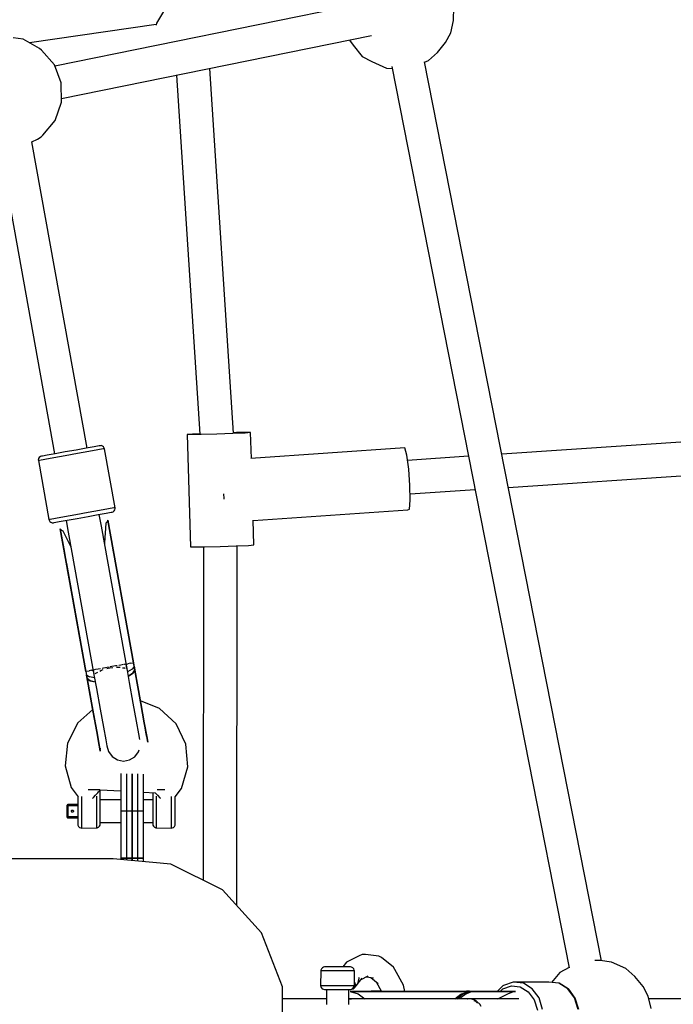
# Model space of a CAD drawing. Units: millimetres. Extents: x -11099 to 6513, y -6969 to 11058.
# Drawn here: x 2889 to 3238, y 1063 to 1588 of the extents above; entities that cross this region are included whole.
import ezdxf

# ---------------------------------------------------------------- set-up
doc = ezdxf.new("R2010")
doc.units = ezdxf.units.MM
doc.layers.add('MEGA JUMBO_RZUT', color=7, linetype='Continuous')
doc.layers.add('PV-B17D', color=7, linetype='Continuous')

# ---------------------------------------------------------------- blocks, each defined once
blk = doc.blocks.new('zw$A4AF')
at = {"layer": 'MEGA JUMBO_RZUT'}
for p, q in [((10049.82, 539.83), (9887.01, 506.81)), ((10099.94, 531.16), (10100.01, 538.24)), ((9945.13, 535.93), (9941.32, 529.77)), ((10098.45, 524.57), (10099.94, 531.16)), ((9941.17, 528.98), (9873.55, 519.18)), ((9941.32, 529.77), (9941.12, 528.7)), ((9870.08, 521.1), (9864.75, 521.86)), ((9878.88, 516.25), (9870.08, 521.1)), ((9890.57, 489.53), (10056.15, 523.11)), ((10044.29, 520.71), (10046.32, 517.92)), ((10095.72, 519.38), (10098.45, 524.57)), ((9879.98, 515.27), (9878.88, 516.25)), ((9886.77, 507.42), (9879.98, 515.27)), ((10046.32, 517.92), (10051.19, 511.91)), ((10091.33, 514.04), (10095.72, 519.38)), ((10051.19, 511.91), (10056.32, 509.21)), ((10084.45, 508.94), (10086.49, 509.86)), ((10086.49, 509.86), (10091.33, 514.04)), ((9890.46, 497.79), (9886.77, 507.42)), ((9982.44, 310.94), (9969.79, 505.6)), ((10056.32, 509.21), (10064.21, 505.62)), ((10064.21, 505.62), (10067.11, 505.6)), ((10066.92, 506.57), (10161.73, 25.61)), ((10179, 29.31), (10084.43, 509.06)), ((9952.03, 502), (9964.48, 310.4)), ((9890.6, 487.51), (9890.46, 497.79)), ((9887.17, 477.85), (9890.6, 487.51)), ((9880.6, 469.96), (9887.17, 477.85)), ((9874.75, 466.38), (9877.7, 467.89)), ((9877.7, 467.89), (9879.74, 469.1)), ((9879.74, 469.1), (9880.6, 469.96)), ((9857.3, 463.34), (9886.79, 299.81)), ((9904.22, 302.95), (9874.75, 466.42)), ((9960.48, 310.42), (9957.64, 310.22)), ((9957.64, 310.22), (9959.41, 250.25)), ((9959.34, 310.14), (9957.64, 310.22)), ((9965.13, 310.22), (9959.34, 310.14)), ((9964.47, 310.59), (9960.48, 310.42)), ((9973.46, 310.42), (9965.13, 310.22)), ((9982.09, 310.7), (9973.46, 310.42)), ((9988.71, 310.98), (9982.09, 310.7)), ((9984.06, 311.18), (9982.43, 311.14)), ((9989.85, 311.26), (9984.06, 311.18)), ((9991.55, 311.18), (9988.71, 310.98)), ((9991.55, 311.18), (9989.85, 311.26)), ((9991.96, 297.41), (9991.55, 311.18)), ((10309.08, 311.95), (10125.69, 299.73)), ((9887.21, 299.88), (9882.94, 299.11)), ((9892.61, 300.86), (9887.21, 299.88)), ((9899.11, 300), (9892.6, 298.82)), ((9898.4, 301.9), (9892.61, 300.86)), ((9899.12, 300), (9892.61, 298.82)), ((9903.79, 302.87), (9898.4, 301.9)), ((9899.11, 300), (9899.11, 300)), ((9905.19, 301.09), (9899.12, 300)), ((9908.07, 303.64), (9903.79, 302.87)), ((9910, 301.96), (9905.19, 301.09)), ((9910.65, 304.11), (9908.07, 303.64)), ((9912.9, 302.48), (9910, 301.96)), ((9911.18, 304.21), (9910.65, 304.11)), ((9911.73, 304.23), (9911.18, 304.21)), ((9911.74, 304.23), (9911.73, 304.23)), ((9911.73, 304.23), (9911.73, 304.23)), ((9912.44, 304.02), (9911.74, 304.23)), ((9913.02, 303.57), (9912.44, 304.02)), ((9913.5, 302.59), (9912.9, 302.48)), ((9913.4, 302.95), (9913.02, 303.57)), ((9913.5, 302.59), (9913.4, 302.95)), ((9919.18, 271.1), (9913.5, 302.59)), ((10074, 303.1), (9991.71, 297.39)), ((10075.01, 299.07), (10074, 303.1)), ((9878.33, 297.32), (9878.19, 296.6)), ((9878.19, 296.6), (9878.22, 296.23)), ((9878.82, 296.34), (9878.22, 296.23)), ((9878.22, 296.23), (9883.9, 264.74)), ((9878.72, 297.94), (9878.33, 297.32)), ((9879.3, 298.38), (9878.72, 297.94)), ((9881.72, 296.86), (9878.82, 296.34)), ((9879.83, 298.55), (9879.3, 298.38)), ((9880.36, 298.65), (9879.83, 298.55)), ((9882.94, 299.11), (9880.36, 298.65)), ((9886.53, 297.73), (9881.72, 296.86)), ((9892.6, 298.82), (9886.53, 297.73)), ((10075.97, 291.68), (10075.01, 299.07)), ((10107.92, 298.54), (10075.36, 296.37)), ((10076.61, 282.91), (10075.97, 291.68)), ((10129.19, 281.96), (10311.67, 294.12)), ((10076.77, 275.11), (10076.61, 282.91)), ((10076.7, 278.46), (10111.43, 280.78)), ((9977.11, 278.43), (9977.29, 276.02)), ((9977.29, 276.02), (9977.29, 275.72)), ((10076.4, 270.38), (10076.77, 275.11)), ((9904.79, 268.5), (9898.28, 267.33)), ((9904.8, 268.5), (9898.29, 267.33)), ((9910.87, 269.6), (9904.8, 268.5)), ((9910.18, 267.44), (9914.46, 268.22)), ((9915.68, 270.47), (9910.87, 269.6)), ((9914.46, 268.22), (9917.04, 268.68)), ((9918.58, 270.99), (9915.68, 270.47)), ((9917.04, 268.68), (9917.57, 268.78)), ((9917.57, 268.78), (9918.1, 268.95)), ((9918.1, 268.95), (9918.68, 269.39)), ((9919.18, 271.1), (9918.58, 270.99)), ((9918.68, 269.39), (9919.07, 270.01)), ((9919.07, 270.01), (9919.21, 270.73)), ((9919.21, 270.73), (9919.18, 271.1)), ((9992.94, 264.23), (10075.6, 269.97)), ((10075.6, 269.97), (10076.4, 270.38)), ((9884.5, 264.85), (9883.9, 264.74)), ((9883.9, 264.74), (9884, 264.38)), ((9884, 264.38), (9884.38, 263.75)), ((9884.38, 263.75), (9884.96, 263.31)), ((9887.4, 265.37), (9884.5, 264.85)), ((9884.96, 263.31), (9885.66, 263.1)), ((9885.66, 263.1), (9885.67, 263.1)), ((9885.67, 263.1), (9886.22, 263.12)), ((9885.67, 263.1), (9885.67, 263.1)), ((9886.22, 263.12), (9886.75, 263.22)), ((9886.75, 263.22), (9889.33, 263.68)), ((9892.21, 266.24), (9887.4, 265.37)), ((9889.33, 263.68), (9893.61, 264.45)), ((9898.28, 267.33), (9892.21, 266.24)), ((9893.03, 264.35), (9894.18, 258.02)), ((9893.61, 264.45), (9899, 265.43)), ((9898.29, 267.33), (9898.29, 267.33)), ((9899, 265.43), (9904.79, 266.47)), ((9904.79, 266.47), (9910.18, 267.44)), ((9911.89, 261.22), (9910.75, 267.55)), ((9914.28, 262.8), (9913.63, 252.31)), ((9914.78, 263.37), (9914.28, 262.8)), ((9915.11, 263.92), (9914.78, 263.37)), ((9915.28, 264.46), (9915.11, 263.92)), ((9917.58, 251.71), (9915.28, 264.46)), ((9915.28, 264.46), (9915.28, 264.46)), ((9929.09, 188.38), (9915.28, 264.46)), ((9915.28, 264.46), (9929.01, 188.36)), ((9917.58, 251.71), (9915.28, 264.46)), ((9915.43, 263.65), (9915.28, 264.46)), ((9915.28, 264.46), (9929, 188.36)), ((9993.32, 251.22), (9992.93, 264.48)), ((9889.87, 259.87), (9889.86, 259.88)), ((9889.86, 259.88), (9892.16, 247.13)), ((9903.59, 183.78), (9889.86, 259.88)), ((9889.86, 259.88), (9903.5, 183.77)), ((9890.21, 259.43), (9889.87, 259.88)), ((9889.87, 259.88), (9892.17, 247.13)), ((9903.59, 183.78), (9889.87, 259.88)), ((9889.87, 259.88), (9890.01, 259.08)), ((9890.72, 259.03), (9890.21, 259.43)), ((9891.39, 258.68), (9890.72, 259.03)), ((9895.55, 250.38), (9891.39, 258.68)), ((9894.18, 258.02), (9908.05, 181.08)), ((9925.77, 184.28), (9911.89, 261.22)), ((9913.63, 252.31), (9913.56, 251.97)), ((9892.16, 247.13), (9892.94, 242.8)), ((9892.17, 247.13), (9892.95, 242.8)), ((9918.36, 247.38), (9917.58, 251.71)), ((9918.36, 247.38), (9917.58, 251.71)), ((9918.63, 245.9), (9918.36, 247.38)), ((9918.63, 245.9), (9918.36, 247.38)), ((9959.41, 250.25), (9961.11, 250.18)), ((9961.11, 250.18), (9966.9, 250.25)), ((9966.44, 250.25), (9966.2, 72.33)), ((9966.9, 250.25), (9975.23, 250.46)), ((9975.23, 250.46), (9983.86, 250.74)), ((9983.86, 250.74), (9990.48, 251.01)), ((9984.18, 58.83), (9984.44, 250.76)), ((9990.48, 251.01), (9993.32, 251.22)), ((9892.94, 242.8), (9893.21, 241.31)), ((9892.95, 242.8), (9893.22, 241.31)), ((9929.01, 188.36), (9918.63, 245.9)), ((9929, 188.36), (9918.63, 245.9)), ((9893.21, 241.31), (9903.59, 183.78)), ((9893.22, 241.31), (9903.59, 183.78)), ((9903.74, 183.81), (9905.3, 184.09)), ((9906.58, 184.32), (9905.3, 184.09)), ((9906.57, 184.32), (9905.3, 184.09)), ((9906.58, 184.32), (9907.44, 184.47)), ((9908.28, 184.63), (9907.46, 184.48)), ((9907.46, 184.48), (9907.85, 182.33)), ((9908.59, 184.68), (9908.28, 184.63)), ((9910.2, 184.97), (9908.87, 184.73)), ((9911.44, 185.2), (9910.2, 184.97)), ((9911.05, 183.94), (9912.01, 184.48)), ((9911.06, 183.95), (9912.01, 184.48)), ((9912.01, 184.48), (9912.85, 184.71)), ((9912.01, 184.48), (9912.85, 184.71)), ((9913, 185.48), (9912.31, 185.36)), ((9916.03, 186.02), (9913, 185.48)), ((9914.74, 185.23), (9916.37, 185.68)), ((9914.76, 185.23), (9916.37, 185.68)), ((9916.37, 185.68), (9917.93, 185.81)), ((9916.37, 185.68), (9916.37, 185.68)), ((9919.5, 186.65), (9916.55, 186.12)), ((9919.5, 186.65), (9916.56, 186.12)), ((9920.25, 186.79), (9919.5, 186.65)), ((9920.24, 186.78), (9919.5, 186.65)), ((9919.96, 185.99), (9920.87, 186.07)), ((9920.87, 186.07), (9921.92, 185.92)), ((9922.32, 187.16), (9921.14, 186.95)), ((9922.32, 187.16), (9921.15, 186.95)), ((9923.76, 187.42), (9922.32, 187.16)), ((9923.74, 187.42), (9922.32, 187.16)), ((9923.16, 185.73), (9924.31, 185.56)), ((9924.27, 187.51), (9924, 187.46)), ((9924.27, 187.51), (9924, 187.46)), ((9925.12, 187.66), (9924.27, 187.51)), ((9925.12, 187.66), (9924.27, 187.51)), ((9924.31, 185.56), (9924.58, 185.32)), ((9925.53, 185.38), (9925.12, 187.66)), ((9925.12, 187.66), (9925.12, 187.66)), ((9925.15, 187.67), (9926.02, 187.83)), ((9925.15, 187.67), (9926.01, 187.82)), ((9925.66, 184.37), (9925.77, 184.28)), ((9925.73, 184.21), (9925.77, 184.28)), ((9926.89, 177.82), (9925.74, 184.23)), ((9928.23, 184.87), (9925.87, 183.5)), ((9927.29, 188.06), (9926.02, 187.83)), ((9927.29, 188.06), (9928.85, 188.34)), ((9927.3, 188.06), (9928.84, 188.33)), ((9929.36, 186.39), (9928.23, 184.87)), ((9928.23, 184.87), (9928.23, 184.87)), ((9928.6, 182.82), (9929.69, 184.56)), ((9928.6, 182.82), (9929.69, 184.56)), ((9929.7, 184.48), (9928.63, 182.73)), ((9929, 188.36), (9928.85, 188.34)), ((9929.07, 188.38), (9929, 188.36)), ((9929.01, 188.36), (9929, 188.36)), ((9929.18, 187.38), (9929, 188.36)), ((9929.07, 188.38), (9929.01, 188.36)), ((9929.18, 187.38), (9929.01, 188.36)), ((9929.09, 188.38), (9929.07, 188.38)), ((9929.09, 188.38), (9929.07, 188.38)), ((9929.31, 187.18), (9929.09, 188.38)), ((9929.31, 187.18), (9929.09, 188.38)), ((9929.36, 186.39), (9929.18, 187.38)), ((9929.36, 186.39), (9929.18, 187.38)), ((9929.52, 185.98), (9929.31, 187.18)), ((9929.36, 186.39), (9929.52, 185.98)), ((9929.52, 185.98), (9929.36, 186.39)), ((9929.36, 186.39), (9929.52, 185.51)), ((9929.36, 186.39), (9929.36, 186.38)), ((9929.69, 184.56), (9929.36, 186.39)), ((9929.36, 186.39), (9929.36, 186.38)), ((9929.36, 186.38), (9929.36, 186.39)), ((9929.36, 186.39), (9929.52, 185.51)), ((9929.69, 184.56), (9929.36, 186.39)), ((9929.7, 185.01), (9929.52, 185.98)), ((9929.52, 185.51), (9929.69, 184.56)), ((9929.52, 185.51), (9929.69, 184.56)), ((9929.69, 184.56), (9929.81, 184.3)), ((9929.69, 184.56), (9929.69, 184.56)), ((9929.69, 184.56), (9929.8, 184.3)), ((9929.87, 184.03), (9929.7, 185.01)), ((9929.71, 184.48), (9929.7, 184.47)), ((9931.33, 175.43), (9929.7, 184.48)), ((9929.7, 184.47), (9929.7, 184.48)), ((9929.7, 184.48), (9931.33, 175.43)), ((9931.34, 175.43), (9929.71, 184.48)), ((9929.87, 184.03), (9929.71, 184.48)), ((9929.71, 184.48), (9931.34, 175.43)), ((9929.8, 184.3), (9929.86, 184.06)), ((9929.81, 184.3), (9929.87, 184.03)), ((9929.87, 184.05), (9929.86, 184.09)), ((9930.81, 178.53), (9929.87, 184.03)), ((9931.82, 172.96), (9929.87, 184.03)), ((9903.5, 183.77), (9903.72, 182.57)), ((9903.52, 183.77), (9903.5, 183.77)), ((9903.5, 183.77), (9903.72, 182.57)), ((9903.59, 183.78), (9903.52, 183.77)), ((9903.74, 183.81), (9903.59, 183.78)), ((9903.73, 183.81), (9903.59, 183.78)), ((9903.59, 183.78), (9903.59, 183.78)), ((9903.59, 183.78), (9903.77, 182.8)), ((9903.59, 183.78), (9903.76, 182.8)), ((9903.72, 182.57), (9903.93, 181.36)), ((9903.76, 182.8), (9903.94, 181.8)), ((9903.77, 182.8), (9903.95, 181.8)), ((9903.93, 181.36), (9903.94, 181.8)), ((9903.94, 181.8), (9903.93, 181.36)), ((9903.93, 181.36), (9904.11, 180.39)), ((9903.94, 181.8), (9903.95, 181.8)), ((9904.1, 180.93), (9903.94, 181.8)), ((9903.95, 181.8), (9903.94, 181.8)), ((9903.94, 181.8), (9904.27, 179.98)), ((9903.95, 181.8), (9903.95, 181.8)), ((9903.95, 181.8), (9905.53, 180.78)), ((9903.95, 181.8), (9903.95, 181.8)), ((9904.1, 180.93), (9903.95, 181.8)), ((9905.53, 180.78), (9903.95, 181.8)), ((9903.95, 181.8), (9904.27, 179.98)), ((9904.27, 179.98), (9904.1, 180.93)), ((9904.27, 179.98), (9904.1, 180.93)), ((9904.11, 180.39), (9904.28, 179.42)), ((9904.25, 179.7), (9904.27, 179.98)), ((9904.28, 179.42), (9904.25, 179.7)), ((9904.26, 179.7), (9904.27, 179.98)), ((9904.28, 179.45), (9904.26, 179.7)), ((9904.27, 179.98), (9905.9, 178.73)), ((9904.27, 179.98), (9904.27, 179.98)), ((9904.27, 179.98), (9905.9, 178.73)), ((9904.29, 179.89), (9904.28, 179.45)), ((9904.28, 179.48), (9904.28, 179.44)), ((9904.28, 179.45), (9904.28, 179.42)), ((9904.28, 179.42), (9905.33, 173.93)), ((9904.28, 179.42), (9905.66, 172.09)), ((9905.9, 178.63), (9904.29, 179.89)), ((9904.29, 179.89), (9905.92, 170.85)), ((9904.29, 179.89), (9904.29, 179.89)), ((9905.92, 170.85), (9904.29, 179.89)), ((9904.29, 179.89), (9904.29, 179.89)), ((9904.29, 179.89), (9905.92, 170.85)), ((9905.92, 170.85), (9904.29, 179.89)), ((9908.22, 180.31), (9905.53, 180.78)), ((9905.9, 178.73), (9908.62, 178.09)), ((9905.9, 178.73), (9908.62, 178.09)), ((9908.05, 181.08), (9908.12, 181.21)), ((9908.05, 181.08), (9908.12, 181.2)), ((9908.05, 181.09), (9908.05, 181.08)), ((9908.05, 181.08), (9908.1, 181.04)), ((9908.05, 181.08), (9908.1, 181.04)), ((9908.08, 181.05), (9909.25, 174.64)), ((9908.79, 182.47), (9908.96, 182.8)), ((9908.8, 182.48), (9908.97, 182.8)), ((9908.96, 182.8), (9909.95, 183.34)), ((9908.97, 182.8), (9909.95, 183.34)), ((9926.27, 181.27), (9928.6, 182.82)), ((9926.27, 181.27), (9928.6, 182.82)), ((9928.63, 182.73), (9926.3, 181.13)), ((9905.33, 173.93), (9907.3, 162.98)), ((9908.65, 177.95), (9905.9, 178.63)), ((9909.25, 174.64), (9911.25, 163.56)), ((9928.89, 166.74), (9926.89, 177.82)), ((9932.79, 167.58), (9930.81, 178.53)), ((9932.92, 166.61), (9931.33, 175.43)), ((9931.33, 175.43), (9932.92, 166.61)), ((9932.93, 166.61), (9931.34, 175.43)), ((9931.34, 175.43), (9932.93, 166.61)), ((9905.92, 170.85), (9907.51, 162.03)), ((9907.51, 162.03), (9905.92, 170.85)), ((9905.92, 170.85), (9907.51, 162.03)), ((9907.51, 162.03), (9905.92, 170.85)), ((9907.23, 163.38), (9899.23, 156.22)), ((9907.3, 162.98), (9909.01, 153.51)), ((9911.25, 163.56), (9912.97, 153.98)), ((9930.62, 157.16), (9928.89, 166.74)), ((9942.88, 163.96), (9932.71, 168.01)), ((9934.49, 158.11), (9932.79, 167.58)), ((9934.78, 156.31), (9932.92, 166.61)), ((9932.92, 166.61), (9934.78, 156.31)), ((9934.78, 156.31), (9932.93, 166.61)), ((9932.93, 166.61), (9934.78, 156.31)), ((9951.74, 155.73), (9942.88, 163.96)), ((9907.51, 162.03), (9909.37, 151.73)), ((9909.37, 151.73), (9907.51, 162.03)), ((9907.51, 162.03), (9909.36, 151.73)), ((9909.36, 151.73), (9907.51, 162.03)), ((9935.7, 151.39), (9934.49, 158.11)), ((9899.23, 156.22), (9893.74, 145.45)), ((9909.01, 153.51), (9910.22, 146.8)), ((9912.97, 153.98), (9914.2, 147.18)), ((9931.84, 150.36), (9930.62, 157.16)), ((9936.1, 149.01), (9934.78, 156.31)), ((9934.78, 156.31), (9936.1, 149.01)), ((9936.1, 149.01), (9934.78, 156.31)), ((9934.78, 156.31), (9936.1, 149.01)), ((9957.02, 144.85), (9951.74, 155.73)), ((9909.36, 151.73), (9910.68, 144.43)), ((9910.68, 144.43), (9909.36, 151.73)), ((9909.37, 151.73), (9910.68, 144.43)), ((9910.68, 144.43), (9909.37, 151.73)), ((9914.2, 147.18), (9914.76, 144.1)), ((9932.37, 147.42), (9931.84, 150.36)), ((9936.2, 148.64), (9935.7, 151.39)), ((9936.66, 145.94), (9936.1, 149.01)), ((9936.1, 149.01), (9936.66, 145.94)), ((9936.65, 145.94), (9936.1, 149.01)), ((9936.1, 149.01), (9936.65, 145.94)), ((9893.74, 145.45), (9892.51, 133.42)), ((9910.22, 146.8), (9910.76, 143.83)), ((9910.68, 144.43), (9911.28, 141.11)), ((9911.28, 141.11), (9910.68, 144.43)), ((9910.68, 144.43), (9911.28, 141.11)), ((9911.28, 141.11), (9910.68, 144.43)), ((9911.01, 142.53), (9911.28, 141.11)), ((9911.28, 141.11), (9911.47, 142.79)), ((9914.76, 144.09), (9915.64, 140.92)), ((9931.75, 140.83), (9932.07, 141.91)), ((9958.03, 132.8), (9957.02, 144.85)), ((9911.28, 141.12), (9911.28, 141.11)), ((9911.28, 141.11), (9911.28, 141.12)), ((9915.64, 140.92), (9917.61, 138.28)), ((9917.61, 138.28), (9920.41, 136.53)), ((9926.92, 136.5), (9929.74, 138.22)), ((9929.74, 138.22), (9931.75, 140.83)), ((9892.51, 133.42), (9895.71, 121.77)), ((9920.41, 136.53), (9923.66, 135.91)), ((9923.66, 135.91), (9926.92, 136.5)), ((9923.66, 135.91), (9923.66, 135.91)), ((9923.66, 135.91), (9923.66, 135.91)), ((9954.61, 121.21), (9958.03, 132.8)), ((9922.3, 129.23), (9922.3, 128.09)), ((9922.3, 128.09), (9922.3, 123.65)), ((9925.3, 129.16), (9925.3, 128.09)), ((9925.3, 128.09), (9925.3, 123.65)), ((9928.3, 128.09), (9928.3, 129.08)), ((9928.3, 129.08), (9928.3, 128.09)), ((9928.3, 123.65), (9928.3, 128.09)), ((9928.3, 128.09), (9928.3, 123.65)), ((9931.3, 128.09), (9931.3, 129)), ((9931.3, 123.65), (9931.3, 128.09)), ((9934.3, 128.09), (9934.3, 128.92)), ((9934.3, 123.65), (9934.3, 128.09)), ((9895.71, 121.77), (9899.45, 116.72)), ((9922.3, 123.65), (9922.3, 117)), ((9925.3, 123.65), (9925.3, 117)), ((9928.3, 117), (9928.3, 123.65)), ((9928.3, 123.65), (9928.3, 117)), ((9931.3, 117), (9931.3, 123.65)), ((9934.3, 117), (9934.3, 123.65)), ((9951.2, 116.72), (9954.61, 121.21)), ((9899.29, 116.92), (9899.29, 116.15)), ((9899.37, 116.57), (9899.29, 116.15)), ((9899.29, 116.15), (9899.29, 116.03)), ((9899.29, 116.03), (9899.29, 115.1)), ((9899.51, 116.84), (9899.37, 116.57)), ((9901.29, 117.01), (9901.29, 116.8)), ((9901.29, 116.8), (9901.29, 114.57)), ((9905.29, 120.5), (9904.89, 120.5)), ((9905.3, 120.5), (9905.29, 120.5)), ((9905.3, 120.5), (9905.29, 120.5)), ((9908.3, 120.5), (9905.3, 120.5)), ((9907.16, 115.87), (9907.75, 116.53)), ((9907.16, 115.87), (9907.74, 116.53)), ((9907.74, 116.53), (9907.74, 116.53)), ((9907.75, 116.53), (9908.72, 117.62)), ((9910.49, 120.5), (9908.3, 120.5)), ((9908.72, 117.62), (9908.91, 117.83)), ((9908.91, 117.83), (9909.97, 119.01)), ((9909.29, 117.07), (9909.29, 116.8)), ((9909.29, 116.8), (9909.29, 115.8)), ((9909.29, 115.8), (9909.29, 114.57)), ((9909.3, 117.07), (9909.3, 116.8)), ((9909.3, 116.8), (9909.3, 115.8)), ((9909.3, 115.8), (9909.3, 114.57)), ((9909.97, 119.01), (9910.38, 119.47)), ((9910.38, 119.47), (9910.49, 119.59)), ((9911, 120.5), (9910.49, 120.5)), ((9910.49, 119.59), (9911.01, 120.17)), ((9911.01, 120.17), (9911.04, 120.21)), ((9911.01, 120.17), (9911.03, 120.21)), ((9911.01, 120.17), (9911.01, 120.17)), ((9911.03, 120.21), (9911.19, 120.38)), ((9911.04, 120.21), (9911.19, 120.38)), ((9911.19, 120.38), (9911.24, 120.43)), ((9911.19, 120.38), (9911.24, 120.43)), ((9911.24, 120.43), (9911.26, 120.45)), ((9911.24, 120.43), (9911.26, 120.45)), ((9911.26, 120.45), (9911.26, 120.46)), ((9911.26, 120.46), (9911.27, 120.46)), ((9911.26, 120.45), (9911.26, 120.46)), ((9911.26, 120.46), (9911.27, 120.46)), ((9911.27, 120.46), (9911.27, 120.47)), ((9911.27, 120.47), (9911.27, 120.47)), ((9911.27, 120.46), (9911.27, 120.47)), ((9911.27, 120.47), (9911.27, 120.47)), ((9911.27, 120.47), (9922.3, 119.92)), ((9911.3, 116.15), (9911.3, 120.47)), ((9911.3, 115.68), (9911.3, 116.15)), ((9911.3, 114.32), (9911.3, 115.68)), ((9922.3, 117), (9922.3, 109.15)), ((9925.3, 117), (9925.3, 109.15)), ((9928.3, 109.15), (9928.3, 117)), ((9928.3, 117), (9928.3, 109.15)), ((9931.3, 109.15), (9931.3, 117)), ((9934.3, 119.32), (9940.63, 119.01)), ((9934.3, 109.15), (9934.3, 117)), ((9939.29, 119.07), (9939.29, 116.15)), ((9939.29, 116.15), (9939.29, 115.68)), ((9939.29, 115.68), (9939.29, 114.32)), ((9940.63, 119.01), (9941.78, 117.72)), ((9941.29, 116.8), (9941.29, 117.07)), ((9941.29, 115.8), (9941.29, 116.8)), ((9941.29, 114.57), (9941.29, 115.8)), ((9941.3, 116.8), (9941.3, 117.07)), ((9941.3, 115.8), (9941.3, 116.8)), ((9941.3, 114.57), (9941.3, 115.8)), ((9942.29, 120.5), (9941.7, 120.5)), ((9941.78, 117.72), (9943.1, 116.25)), ((9942.3, 120.5), (9942.29, 120.5)), ((9945.29, 120.5), (9942.29, 120.5)), ((9943.1, 116.25), (9943.44, 115.87)), ((9943.1, 116.25), (9943.1, 116.25)), ((9943.1, 116.25), (9943.44, 115.87)), ((9945.3, 120.5), (9945.29, 120.5)), ((9945.3, 120.5), (9945.29, 120.5)), ((9945.7, 120.5), (9945.3, 120.5)), ((9949.3, 116.8), (9949.3, 117.01)), ((9949.3, 114.57), (9949.3, 116.8)), ((9951.22, 116.57), (9951.1, 116.81)), ((9951.3, 116.15), (9951.22, 116.57)), ((9951.3, 116.15), (9951.3, 116.85)), ((9951.3, 116.03), (9951.3, 116.15)), ((9951.3, 115.1), (9951.3, 116.03)), ((9893.55, 112.38), (9893.51, 112.15)), ((9893.51, 112.15), (9893.55, 112.15)), ((9893.51, 112.15), (9893.51, 109.15)), ((9893.68, 112.57), (9893.55, 112.38)), ((9893.55, 112.15), (9893.68, 112.15)), ((9893.88, 112.7), (9893.68, 112.57)), ((9893.68, 112.15), (9893.88, 112.15)), ((9894.11, 112.75), (9893.88, 112.7)), ((9893.88, 112.15), (9894.11, 112.15)), ((9894.11, 112.7), (9894.11, 112.75)), ((9896.7, 112.75), (9894.11, 112.75)), ((9894.11, 112.7), (9894.11, 112.75)), ((9896.7, 112.75), (9894.11, 112.75)), ((9894.11, 112.57), (9894.11, 112.7)), ((9894.11, 112.57), (9894.11, 112.7)), ((9894.11, 112.38), (9894.11, 112.57)), ((9894.11, 112.38), (9894.11, 112.57)), ((9894.11, 112.15), (9894.11, 112.38)), ((9894.11, 112.38), (9894.11, 112.38)), ((9894.11, 112.15), (9894.11, 112.16)), ((9894.11, 109.75), (9894.11, 112.15)), ((9894.11, 112.15), (9895.93, 112.15)), ((9894.11, 109.75), (9894.11, 112.15)), ((9894.11, 112.15), (9895.93, 112.15)), ((9895.93, 112.15), (9899.29, 112.15)), ((9895.93, 112.15), (9899.29, 112.15)), ((9899.29, 112.75), (9896.7, 112.75)), ((9899.29, 112.75), (9896.7, 112.75)), ((9899.29, 115.1), (9899.29, 113.37)), ((9899.29, 113.37), (9899.29, 111.07)), ((9899.29, 111.07), (9899.29, 108.5)), ((9901.29, 114.57), (9901.29, 111.61)), ((9901.29, 111.61), (9901.29, 108.32)), ((9909.29, 114.57), (9909.29, 113.16)), ((9909.29, 113.16), (9909.29, 111.61)), ((9909.29, 111.61), (9909.29, 109.98)), ((9909.3, 114.57), (9909.3, 113.16)), ((9909.3, 113.16), (9909.3, 111.61)), ((9909.3, 111.61), (9909.3, 109.98)), ((9922.3, 115.15), (9911.3, 115.15)), ((9922.3, 115.15), (9911.3, 115.15)), ((9911.3, 112.27), (9911.3, 114.32)), ((9911.3, 109.8), (9911.3, 112.27)), ((9939.29, 115.15), (9934.3, 115.15)), ((9939.29, 115.15), (9934.3, 115.15)), ((9939.29, 114.32), (9939.29, 112.27)), ((9939.29, 112.27), (9939.29, 109.8)), ((9941.29, 113.16), (9941.29, 114.57)), ((9941.29, 111.61), (9941.29, 113.16)), ((9941.29, 109.98), (9941.29, 111.61)), ((9941.3, 113.16), (9941.3, 114.57)), ((9941.3, 111.61), (9941.3, 113.16)), ((9941.3, 109.98), (9941.3, 111.61)), ((9949.3, 111.61), (9949.3, 114.57)), ((9949.3, 108.32), (9949.3, 111.61)), ((9951.3, 113.37), (9951.3, 115.1)), ((9951.3, 111.07), (9951.3, 113.37)), ((9951.3, 108.5), (9951.3, 111.07)), ((9893.51, 109.15), (9893.51, 106.15)), ((9893.51, 106.15), (9893.54, 105.99)), ((9893.55, 106.15), (9893.51, 106.15)), ((9893.54, 105.99), (9893.55, 105.92)), ((9893.68, 106.15), (9893.55, 106.15)), ((9893.55, 105.92), (9893.64, 105.79)), ((9893.64, 105.79), (9893.68, 105.73)), ((9893.88, 106.15), (9893.68, 106.15)), ((9893.68, 105.73), (9893.8, 105.65)), ((9893.8, 105.65), (9893.88, 105.6)), ((9894.11, 106.15), (9893.88, 106.15)), ((9893.88, 105.6), (9894, 105.57)), ((9894, 105.57), (9894, 105.57)), ((9894, 105.57), (9894.11, 105.55)), ((9894, 105.57), (9894.11, 105.55)), ((9894.11, 108.68), (9894.11, 109.75)), ((9894.11, 108.68), (9894.11, 109.75)), ((9894.11, 106.15), (9894.11, 108.68)), ((9894.11, 106.15), (9894.11, 108.68)), ((9894.11, 105.92), (9894.11, 106.15)), ((9896.88, 106.15), (9894.11, 106.15)), ((9894.11, 106.14), (9894.11, 106.15)), ((9896.87, 106.15), (9894.11, 106.15)), ((9894.11, 105.73), (9894.11, 105.92)), ((9894.11, 105.92), (9894.11, 105.92)), ((9894.11, 105.92), (9894.11, 105.92)), ((9894.11, 105.6), (9894.11, 105.73)), ((9894.11, 105.73), (9894.11, 105.73)), ((9894.11, 105.72), (9894.11, 105.73)), ((9894.11, 105.55), (9894.11, 105.6)), ((9894.11, 105.6), (9894.11, 105.6)), ((9894.11, 105.59), (9894.11, 105.6)), ((9894.11, 105.55), (9896.7, 105.55)), ((9894.11, 105.55), (9894.11, 105.55)), ((9894.11, 105.55), (9896.7, 105.55)), ((9895.8, 109.15), (9895.85, 109.38)), ((9895.8, 109.15), (9895.85, 109.38)), ((9895.85, 108.92), (9895.8, 109.15)), ((9895.85, 108.92), (9895.8, 109.15)), ((9895.85, 109.38), (9895.98, 109.57)), ((9895.85, 109.38), (9895.98, 109.57)), ((9895.98, 108.73), (9895.85, 108.92)), ((9895.98, 108.73), (9895.85, 108.92)), ((9895.98, 109.57), (9896.18, 109.7)), ((9895.98, 109.57), (9896.17, 109.7)), ((9896.18, 108.6), (9895.98, 108.73)), ((9896.17, 108.6), (9895.98, 108.73)), ((9896.17, 109.7), (9896.4, 109.75)), ((9896.4, 108.55), (9896.17, 108.6)), ((9896.18, 109.7), (9896.4, 109.75)), ((9896.4, 108.55), (9896.18, 108.6)), ((9896.4, 109.75), (9896.63, 109.7)), ((9896.4, 109.75), (9896.63, 109.7)), ((9896.63, 108.6), (9896.4, 108.55)), ((9896.63, 108.6), (9896.4, 108.55)), ((9896.63, 109.7), (9896.83, 109.57)), ((9896.63, 109.7), (9896.83, 109.57)), ((9896.83, 108.73), (9896.63, 108.6)), ((9896.83, 108.73), (9896.63, 108.6)), ((9896.7, 105.55), (9899.29, 105.55)), ((9896.7, 105.55), (9899.29, 105.55)), ((9896.83, 109.57), (9896.96, 109.38)), ((9896.83, 109.57), (9896.96, 109.38)), ((9896.96, 108.92), (9896.83, 108.73)), ((9896.96, 108.92), (9896.83, 108.73)), ((9899.29, 106.15), (9896.87, 106.15)), ((9899.29, 106.15), (9896.88, 106.15)), ((9896.96, 109.38), (9897, 109.15)), ((9896.96, 109.38), (9897, 109.15)), ((9897, 109.15), (9896.96, 108.92)), ((9897, 109.15), (9896.96, 108.92)), ((9899.29, 108.5), (9899.29, 106.03)), ((9899.29, 106.03), (9899.29, 103.98)), ((9901.29, 108.32), (9901.29, 105.14)), ((9901.29, 105.14), (9901.29, 102.5)), ((9909.29, 109.98), (9909.29, 108.32)), ((9909.29, 108.32), (9909.29, 106.69)), ((9909.29, 106.69), (9909.29, 105.14)), ((9909.29, 105.14), (9909.29, 103.73)), ((9909.3, 109.98), (9909.3, 108.32)), ((9909.3, 108.32), (9909.3, 106.69)), ((9909.3, 106.69), (9909.3, 105.14)), ((9909.3, 105.14), (9909.3, 103.73)), ((9911.3, 107.23), (9911.3, 109.8)), ((9911.3, 104.93), (9911.3, 107.23)), ((9922.3, 109.15), (9922.3, 96.65)), ((9928.3, 109.15), (9922.3, 109.15)), ((9925.3, 109.15), (9925.3, 96.65)), ((9931.3, 109.15), (9925.3, 109.15)), ((9928.3, 96.65), (9928.3, 109.15)), ((9928.3, 109.15), (9928.3, 96.65)), ((9934.3, 109.15), (9928.3, 109.15)), ((9931.3, 96.65), (9931.3, 109.15)), ((9934.3, 96.65), (9934.3, 109.15)), ((9939.29, 109.8), (9939.29, 107.23)), ((9939.29, 107.23), (9939.29, 104.93)), ((9941.29, 108.32), (9941.29, 109.98)), ((9941.29, 106.69), (9941.29, 108.32)), ((9941.29, 105.14), (9941.29, 106.69)), ((9941.29, 103.73), (9941.29, 105.14)), ((9941.3, 108.32), (9941.3, 109.98)), ((9941.3, 106.69), (9941.3, 108.32)), ((9941.3, 105.14), (9941.3, 106.69)), ((9941.3, 103.73), (9941.3, 105.14)), ((9949.3, 105.14), (9949.3, 108.32)), ((9949.3, 102.5), (9949.3, 105.14)), ((9951.3, 106.03), (9951.3, 108.5)), ((9951.3, 103.98), (9951.3, 106.03)), ((9899.29, 103.98), (9899.29, 102.62)), ((9899.29, 102.62), (9899.29, 102.15)), ((9899.29, 102.15), (9899.37, 101.6)), ((9899.37, 101.6), (9899.7, 100.94)), ((9899.7, 100.94), (9900.24, 100.45)), ((9900.24, 100.45), (9900.93, 100.18)), ((9900.93, 100.18), (9901.29, 100.15)), ((9901.29, 102.5), (9901.29, 100.76)), ((9901.29, 100.76), (9901.29, 100.15)), ((9901.29, 100.15), (9909.29, 100.3)), ((9901.3, 100.15), (9909.3, 100.3)), ((9901.3, 100.15), (9901.3, 100.15)), ((9901.3, 100.15), (9901.3, 100.15)), ((9909.29, 103.73), (9909.29, 102.5)), ((9909.29, 102.5), (9909.29, 101.5)), ((9909.29, 101.5), (9909.29, 100.76)), ((9909.29, 100.76), (9909.29, 100.3)), ((9909.29, 100.3), (9909.3, 100.3)), ((9909.3, 103.73), (9909.3, 102.5)), ((9909.3, 102.5), (9909.3, 101.5)), ((9909.3, 101.5), (9909.3, 100.76)), ((9909.3, 100.76), (9909.3, 100.3)), ((9909.3, 100.3), (9909.67, 100.34)), ((9909.67, 100.34), (9910.35, 100.6)), ((9910.35, 100.6), (9910.89, 101.08)), ((9910.89, 101.08), (9911.22, 101.73)), ((9911.22, 101.73), (9911.3, 102.27)), ((9911.3, 103.2), (9911.3, 104.93)), ((9911.3, 102.27), (9911.3, 103.2)), ((9911.3, 103.15), (9922.3, 103.15)), ((9911.3, 103.15), (9922.3, 103.15)), ((9934.3, 103.15), (9939.29, 103.15)), ((9934.3, 103.15), (9939.29, 103.15)), ((9939.29, 104.93), (9939.29, 103.2)), ((9939.29, 103.2), (9939.29, 102.27)), ((9939.29, 102.27), (9939.37, 101.73)), ((9939.37, 101.73), (9939.7, 101.08)), ((9939.7, 101.08), (9940.24, 100.6)), ((9940.24, 100.6), (9940.93, 100.34)), ((9940.93, 100.34), (9941.29, 100.3)), ((9941.29, 102.5), (9941.29, 103.73)), ((9941.29, 101.5), (9941.29, 102.5)), ((9941.29, 100.76), (9941.29, 101.5)), ((9941.29, 100.3), (9941.29, 100.76)), ((9941.29, 100.3), (9949.29, 100.15)), ((9941.3, 102.5), (9941.3, 103.73)), ((9941.3, 101.5), (9941.3, 102.5)), ((9941.3, 100.76), (9941.3, 101.5)), ((9941.3, 100.3), (9941.3, 100.76)), ((9941.3, 100.3), (9941.3, 100.3)), ((9941.3, 100.3), (9949.3, 100.15)), ((9949.29, 100.15), (9949.29, 100.15)), ((9949.29, 100.15), (9949.3, 100.15)), ((9949.3, 100.76), (9949.3, 102.5)), ((9949.3, 100.15), (9949.3, 100.76)), ((9949.3, 100.15), (9949.67, 100.18)), ((9949.67, 100.18), (9950.35, 100.45)), ((9950.35, 100.45), (9950.89, 100.94)), ((9950.89, 100.94), (9951.22, 101.6)), ((9951.22, 101.6), (9951.3, 102.15)), ((9951.3, 102.62), (9951.3, 103.98)), ((9951.3, 102.15), (9951.3, 102.62)), ((9922.3, 96.65), (9922.3, 84.15)), ((9925.3, 96.65), (9925.3, 84.15)), ((9928.3, 84.15), (9928.3, 96.65)), ((9928.3, 96.65), (9928.3, 84.15)), ((9931.3, 84.15), (9931.3, 96.65)), ((9934.3, 84.15), (9934.3, 96.65)), ((9922.3, 84.15), (9928.3, 84.15)), ((9928.3, 84.15), (9922.3, 84.15)), ((9922.3, 84.15), (9922.3, 83.41)), ((9925.3, 84.15), (9931.3, 84.15)), ((9931.3, 84.15), (9925.3, 84.15)), ((9925.3, 84.15), (9925.3, 83.13)), ((9928.3, 84.15), (9934.3, 84.15)), ((9934.3, 84.15), (9928.3, 84.15)), ((9928.3, 84.15), (9928.3, 82.85)), ((9928.3, 82.85), (9928.3, 84.15)), ((9931.3, 82.57), (9931.3, 84.15)), ((9934.3, 82.29), (9934.3, 84.15)), ((9888.75, 83.79), (9826.03, 83.79)), ((9918.16, 83.79), (9888.75, 83.79)), ((9948.93, 80.94), (9918.16, 83.79)), ((9976.6, 67.15), (9948.93, 80.94)), ((9997.41, 44.3), (9976.6, 67.15)), ((10008.58, 15.46), (9997.41, 44.3)), ((10049.48, 31.93), (10042.78, 28.6)), ((10051.09, 32.73), (10049.48, 31.93)), ((10052.87, 32.73), (10051.09, 32.73)), ((10060, 31.73), (10052.87, 32.73)), ((10061.54, 30.96), (10060, 31.73)), ((10042.78, 28.6), (10040.76, 26)), ((10067.82, 25.8), (10061.54, 30.96)), ((10178.29, 29.42), (10175.4, 29.4)), ((10184.36, 28.51), (10178.29, 29.42)), ((10191.95, 25.13), (10184.36, 28.51)), ((10029.11, 24), (10028.97, 16)), ((10029.14, 24.37), (10029.11, 24)), ((10029.15, 24), (10029.11, 24)), ((10029.4, 25.05), (10029.14, 24.37)), ((10030.38, 24), (10029.15, 24)), ((10029.89, 25.6), (10029.4, 25.05)), ((10030.54, 25.92), (10029.89, 25.6)), ((10032.64, 24), (10030.38, 24)), ((10031.08, 26), (10030.54, 25.92)), ((10031.11, 26), (10031.08, 26)), ((10032.07, 26), (10031.11, 26)), ((10033.83, 26), (10032.07, 26)), ((10035.62, 24), (10032.64, 24)), ((10036.15, 26), (10033.83, 26)), ((10038.92, 24), (10035.62, 24)), ((10038.71, 26), (10036.15, 26)), ((10041.17, 26), (10037.97, 26)), ((10041.17, 26), (10038.71, 26)), ((10042.09, 24), (10038.92, 24)), ((10043.21, 26), (10041.17, 26)), ((10044.7, 24), (10042.09, 24)), ((10044.53, 26), (10043.21, 26)), ((10044.97, 26), (10044.53, 26)), ((10046.41, 24), (10044.7, 24)), ((10045.52, 25.92), (10044.97, 26)), ((10046.18, 25.6), (10045.52, 25.92)), ((10046.67, 25.05), (10046.18, 25.6)), ((10046.97, 24), (10046.41, 24)), ((10046.94, 24.37), (10046.67, 25.05)), ((10046.97, 24), (10046.94, 24.37)), ((10046.97, 16), (10046.97, 24)), ((10050.59, 19.39), (10054.42, 21.29)), ((10068.61, 24.61), (10067.82, 25.8)), ((10073.14, 16.36), (10068.61, 24.61)), ((10156.65, 23.08), (10152.33, 17.75)), ((10161.7, 25.73), (10156.65, 23.08)), ((10196.79, 20.94), (10191.95, 25.13)), ((10029.15, 16), (10028.97, 16)), ((10028.97, 16), (10029.01, 15.63)), ((10029.62, 16), (10029.15, 16)), ((10030.38, 16), (10029.62, 16)), ((10031.4, 16), (10030.38, 16)), ((10034.07, 16), (10031.4, 16)), ((10035.62, 16), (10034.07, 16)), ((10037.26, 16), (10035.62, 16)), ((10038.92, 16), (10037.26, 16)), ((10040.55, 16), (10038.92, 16)), ((10042.09, 16), (10040.55, 16)), ((10043.49, 16), (10042.09, 16)), ((10044.7, 16), (10043.49, 16)), ((10045.69, 16), (10044.7, 16)), ((10046.41, 16), (10045.69, 16)), ((10046.84, 16), (10046.41, 16)), ((10046.81, 15.63), (10046.97, 16)), ((10046.97, 16), (10046.84, 16)), ((10046.97, 17.84), (10047, 17.8)), ((10047, 17.8), (10047.52, 16.48)), ((10047.11, 14.8), (10048.88, 17)), ((10047.52, 16.48), (10047.41, 15.33)), ((10047.41, 15.33), (10048.09, 16.2)), ((10048.88, 17), (10049.53, 20)), ((10048.94, 17.28), (10051.15, 20.1)), ((10049.53, 20), (10049.44, 20.4)), ((10053.41, 20.79), (10057.25, 20.25)), ((10055.79, 20.46), (10059.76, 17.2)), ((10058.68, 18.08), (10061.51, 12.94)), ((10073.95, 12.94), (10073.14, 16.36)), ((10126.27, 15.84), (10123.17, 12.95)), ((10126.58, 16.08), (10126.27, 15.84)), ((10126.32, 14.32), (10130.87, 15.93)), ((10131.69, 17.89), (10126.58, 16.08)), ((10130.87, 15.93), (10135.59, 15.39)), ((10131.91, 17.92), (10131.69, 17.89)), ((10137.22, 17.31), (10131.91, 17.92)), ((10150.86, 17.92), (10131.91, 17.92)), ((10141.99, 14.36), (10137.22, 17.31)), ((10156.17, 17.31), (10150.86, 17.92)), ((10160.94, 14.36), (10156.17, 17.31)), ((10156.38, 17.28), (10156.17, 17.31)), ((10161.14, 14.34), (10156.38, 17.28)), ((10201.18, 15.61), (10196.79, 20.94)), ((10008.58, -15.46), (10008.58, 15.46)), ((10029.01, 15.63), (10029.27, 14.95)), ((10029.27, 14.95), (10029.77, 14.4)), ((10029.77, 14.4), (10030.43, 14.08)), ((10030.43, 14.08), (10030.97, 14)), ((10030.97, 14), (10031.48, 14)), ((10031.48, 14), (10032.86, 14)), ((10032.01, 14), (10032.01, 6)), ((10032.86, 14), (10034.94, 14)), ((10034.94, 14), (10037.42, 14)), ((10037.42, 14), (10039.98, 14)), ((10039.98, 14), (10042.26, 14)), ((10042.26, 14), (10043.97, 14)), ((10043.94, 6), (10043.94, 14)), ((10043.97, 14), (10044.87, 14)), ((10047.37, 12.94), (10044.68, 12.91)), ((10045.98, 12.91), (10044.68, 12.91)), ((10044.68, 12.91), (10048.97, 11.64)), ((10044.68, 12.91), (10045.98, 12.91)), ((10044.87, 14), (10045.41, 14.08)), ((10045.41, 14.08), (10046.06, 14.4)), ((10045.63, 14.19), (10046.44, 14.35)), ((10051.61, 12.91), (10045.98, 12.91)), ((10045.98, 12.91), (10051.61, 12.91)), ((10046.06, 14.4), (10046.55, 14.95)), ((10046.44, 14.35), (10047.41, 15.33)), ((10046.55, 14.95), (10046.81, 15.63)), ((10046.78, 14.69), (10047.11, 14.8)), ((10048.57, 12.94), (10047.37, 12.94)), ((10050.33, 12.94), (10048.57, 12.94)), ((10053.74, 12.94), (10048.57, 12.94)), ((10048.97, 11.64), (10052.5, 8.96)), ((10057.03, 12.94), (10050.33, 12.94)), ((10055.88, 13), (10050.81, 12.94)), ((10060.82, 12.91), (10051.61, 12.91)), ((10051.61, 12.91), (10060.82, 12.91)), ((10062.21, 12.94), (10053.74, 12.94)), ((10057.5, 13), (10055.88, 13)), ((10059.58, 13), (10057.5, 13)), ((10057.67, 12.94), (10057.5, 13)), ((10061.48, 13), (10059.58, 13)), ((10072.35, 12.91), (10060.82, 12.91)), ((10060.82, 12.91), (10072.35, 12.91)), ((10072.82, 12.94), (10062.21, 12.94)), ((10084.66, 12.91), (10072.35, 12.91)), ((10072.35, 12.91), (10084.66, 12.91)), ((10084.13, 12.94), (10072.82, 12.94)), ((10102.26, 12.94), (10073.94, 12.98)), ((10094.63, 12.94), (10084.13, 12.94)), ((10096.08, 12.91), (10084.66, 12.91)), ((10084.66, 12.91), (10096.08, 12.91)), ((10102.9, 12.94), (10094.63, 12.94)), ((10103.09, 12.91), (10096.08, 12.91)), ((10096.08, 12.91), (10103.09, 12.91)), ((10100.59, 8.96), (10103.86, 11.55)), ((10104.16, 11.53), (10100.99, 8.96)), ((10101.67, 8.96), (10104.79, 11.53)), ((10106.89, 13), (10102.9, 12.94)), ((10108.21, 12.91), (10103.09, 12.91)), ((10103.09, 12.91), (10108.21, 12.91)), ((10103.34, 9.38), (10106.62, 11.91)), ((10103.86, 11.55), (10108.21, 12.91)), ((10108.47, 12.91), (10104.16, 11.53)), ((10104.79, 11.53), (10109.03, 12.91)), ((10104.79, 11.53), (10104.79, 11.53)), ((10109.29, 12.76), (10105.67, 11.18)), ((10106.62, 11.91), (10109.76, 12.91)), ((10108.21, 12.91), (10106.89, 13)), ((10107.26, 13), (10106.89, 13)), ((10106.89, 13), (10107.68, 12.98)), ((10107.61, 13), (10107.26, 13)), ((10107.68, 12.98), (10107.26, 13)), ((10107.5, 12.99), (10107.9, 12.96)), ((10108.03, 13), (10107.61, 13)), ((10107.61, 13), (10109.03, 12.91)), ((10109.03, 12.91), (10107.61, 13)), ((10108.76, 12.91), (10107.68, 12.98)), ((10107.68, 12.98), (10108.47, 12.91)), ((10108.2, 12.94), (10107.84, 12.94)), ((10108.42, 13), (10108.03, 13)), ((10109.08, 12.98), (10108.42, 13)), ((10133.05, 12.91), (10108.42, 13)), ((10108.47, 12.91), (10108.76, 12.91)), ((10109.03, 12.91), (10108.47, 12.91)), ((10108.76, 12.91), (10109.03, 12.91)), ((10109.41, 12.91), (10109.03, 12.91)), ((10109.76, 12.91), (10109.08, 12.98)), ((10109.76, 12.91), (10109.41, 12.91)), ((10127.34, 12.91), (10109.76, 12.91)), ((10109.76, 12.91), (10133.05, 12.91)), ((10123.65, 9), (10128.93, 11.63)), ((10124.84, 12.94), (10126.32, 14.32)), ((10127.8, 12.91), (10127.34, 12.91)), ((10129.13, 12.91), (10127.8, 12.91)), ((10128.93, 11.63), (10130.25, 12.22)), ((10133.05, 12.91), (10129.13, 12.91)), ((10130.25, 12.22), (10131.63, 12.65)), ((10131.63, 12.65), (10133.05, 12.91)), ((10135.59, 15.39), (10139.83, 12.77)), ((10139.83, 12.77), (10143.02, 8.42)), ((10145.58, 9.48), (10141.99, 14.36)), ((10164.53, 9.48), (10160.94, 14.36)), ((10161.41, 14.13), (10161.14, 14.34)), ((10164.95, 9.32), (10161.41, 14.13)), ((10203.9, 10.41), (10201.18, 15.61)), ((10032.01, 9), (10008.58, 9)), ((10052.45, 9), (10043.94, 9)), ((10047.01, 8.96), (10043.94, 8.68)), ((10048.21, 8.96), (10047.01, 8.96)), ((10050, 8.96), (10048.21, 8.96)), ((10053.45, 8.96), (10048.21, 8.96)), ((10052.5, 8.96), (10050, 8.96)), ((10062.02, 8.96), (10053.45, 8.96)), ((10072.75, 8.96), (10062.02, 8.96)), ((10084.21, 8.96), (10072.75, 8.96)), ((10094.83, 8.96), (10084.21, 8.96)), ((10103.2, 8.96), (10094.83, 8.96)), ((10103.08, 8.96), (10103.34, 9.38)), ((10107.19, 8.97), (10103.2, 8.96)), ((10103.98, 9.88), (10103.28, 8.96)), ((10107.31, 9), (10107.15, 8.96)), ((10107.31, 9), (10107.63, 8.91)), ((10130.97, 9), (10107.31, 9)), ((10109.14, 8.97), (10107.76, 8.97)), ((10111.8, 8.1), (10109.14, 8.97)), ((10110.82, 8.02), (10111.62, 7.79)), ((10111.62, 7.79), (10112.68, 6.69)), ((10112.12, 7.82), (10111.8, 8.1)), ((10114.04, 6.12), (10112.39, 7.58)), ((10114.67, 4.92), (10114.04, 6.12)), ((10134.78, 9), (10130.97, 9)), ((10143.02, 8.42), (10144.74, 2.94)), ((10147.5, 3.31), (10145.58, 9.48)), ((10166.45, 3.31), (10164.53, 9.48)), ((10166.84, 3.25), (10164.95, 9.32)), ((10205.4, 3.83), (10203.9, 10.41)), ((10347.65, 9), (10204.22, 9))]:
    blk.add_line(p, q, dxfattribs=at)
blk.add_circle((6746.39, 0), 6746.39, dxfattribs=at)

msp = doc.modelspace()

# ---------------------------------------------------------------- linework, layer by layer
at = {"layer": 'PV-B17D', "extrusion": (0.000235401, -0.00038414, 1)}
msp.add_circle((-236.5, 1056.63, -0.46), 6750, dxfattribs=at)

# ---------------------------------------------------------------- block references
msp.add_blockref('zw$A4AF', (-6979.28, 1056.63))

doc.saveas('drawing.dxf')
